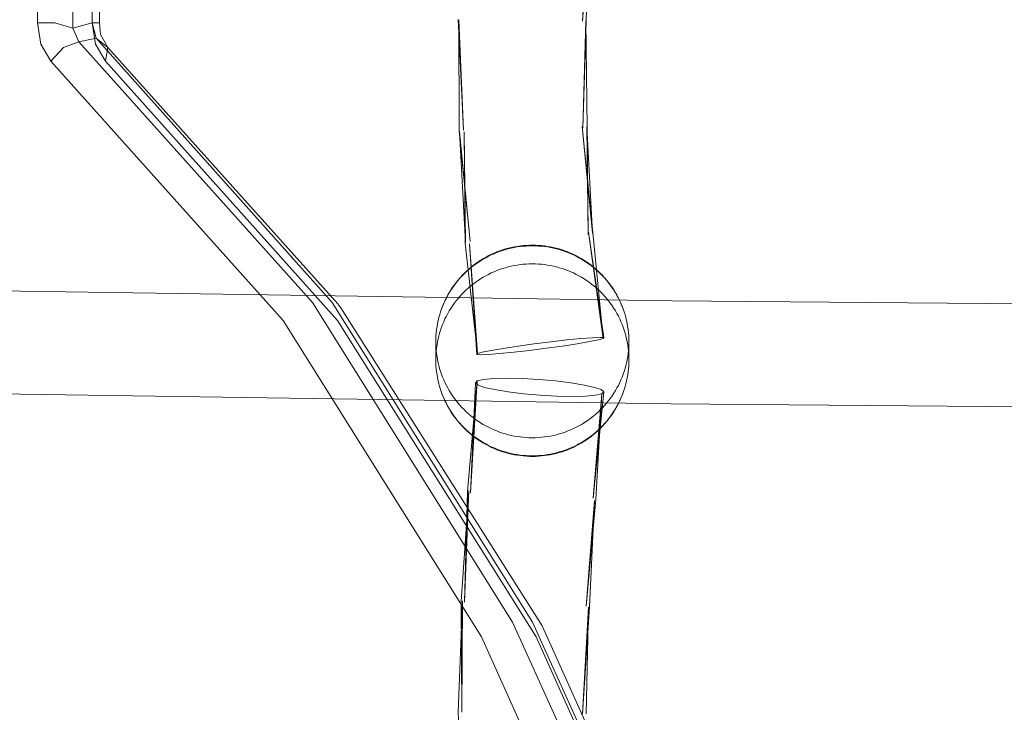
# Model space of a CAD drawing. Units: millimetres. Extents: x -6011 to 4150, y -47246 to -39781.
# Drawn here: x -2659 to -2506, y -42750 to -42643 of the extents above; entities that cross this region are included whole.
import ezdxf

# ---------------------------------------------------------------- set-up
doc = ezdxf.new("R2010")
doc.units = ezdxf.units.MM
doc.header["$MEASUREMENT"] = 0
doc.layers.add('STREFA', color=7, linetype='Continuous')
doc.layers.add('STREFA_Nr_pióra__7', color=7, linetype='Continuous', lineweight=18)
doc.layers.add('ZESTAW_Nr_pióra__7_Nr_pióra__7', color=7, linetype='Continuous', lineweight=18)
doc.styles.add('GENERATED_STYLE_1', font='txt')
doc.dimstyles.new('GENERATED_STYLE__1', dxfattribs={"dimtxt": 300, "dimasz": 95, "dimexe": 0.18, "dimexo": 300, "dimgap": 0.09, "dimtad": 0, "dimtih": 1, "dimtoh": 1, "dimdec": 0, "dimlfac": 0.1, "dimzin": 0, "dimdsep": 46, "dimtxsty": 'GENERATED_STYLE_1', "dimblk": 'ARROWHEAD_5', "dimblk1": 'ARROWHEAD_5', "dimblk2": 'ARROWHEAD_5', "dimcen": 0.09, "dimclrd": 7, "dimclre": 7, "dimclrt": 7, "dimazin": 0, "dimtfac": 1, "dimtdec": 4, "dimtmove": 0, "dimatfit": 3, "dimfxl": 0, "dimtolj": 1, "dimtzin": 0, "dimarcsym": 0})
doc.dimstyles.new('GENERATED_STYLE__4', dxfattribs={"dimtxt": 300, "dimasz": 95, "dimexe": 0.18, "dimexo": 0, "dimgap": 0.09, "dimtad": 0, "dimdec": 0, "dimlfac": 0.1, "dimzin": 0, "dimdsep": 46, "dimtxsty": 'GENERATED_STYLE_1', "dimblk": 'ARROWHEAD_5', "dimblk1": 'ARROWHEAD_5', "dimblk2": 'ARROWHEAD_5', "dimcen": 0.09, "dimclrd": 7, "dimclre": 7, "dimclrt": 7, "dimazin": 0, "dimtfac": 1, "dimtdec": 4, "dimtmove": 0, "dimatfit": 3, "dimfxl": 0, "dimtolj": 1, "dimtzin": 0, "dimarcsym": 0})

# ---------------------------------------------------------------- blocks, each defined once
blk = doc.blocks.new('*D1')
at = {"layer": 'STREFA', "linetype": 'Continuous', "lineweight": 0, "true_color": 0x000000}
for points in [[(-6005.64, -47090.87), (-5909.07, -47116.74), (-5909.07, -47064.99)], [(3152.71, -47090.87), (3056.15, -47064.99), (3056.15, -47116.74)]]:
    blk.add_hatch(color=18, dxfattribs=at).paths.add_polyline_path(points)
at = {"layer": 'STREFA_Nr_pióra__7', "linetype": 'Continuous'}
for p, q in [((3152.71, -47184.62), (3152.71, -41640.79)), ((-6005.64, -47184.62), (-6005.64, -42781.04)), ((-6005.64, -47090.87), (-5909.07, -47064.99)), ((-5909.07, -47064.99), (-5909.07, -47116.74)), ((3152.71, -47090.87), (3056.15, -47064.99)), ((3056.15, -47116.74), (3056.15, -47064.99)), ((-6005.64, -47090.87), (-5909.07, -47116.74)), ((-5909.07, -47090.87), (-1792.83, -47090.87)), ((-1060.1, -47090.87), (3056.15, -47090.87)), ((3152.71, -47090.87), (3056.15, -47116.74))]:
    blk.add_line(p, q, dxfattribs=at)
at = {"layer": 'STREFA_Nr_pióra__7', "insert": (-1767.95, -47240.87), "char_height": 300, "attachment_point": 7, "style": 'GENERATED_STYLE_1'}
blk.add_mtext('\\A1;{\\fArial|b0|i0|c238|p38;916}', dxfattribs=at)
blk = doc.blocks.new('ARROWHEAD_5')
at = {"color": 0, "linetype": 'Continuous', "lineweight": 0}
blk.add_line((0, 0), (-1, 0), dxfattribs=at)
blk.add_solid([(-1, 0.2679), (0, 0), (-1, -0.2679), (-1, 0.2679)], dxfattribs=at)
blk = doc.blocks.new('*D5')
at = {"layer": 'STREFA', "linetype": 'Continuous', "lineweight": 0, "true_color": 0x000000}
for points in [[(3527.18, -41281.43), (3501.3, -41378), (3553.05, -41378)], [(3527.18, -44896.35), (3553.05, -44799.78), (3501.3, -44799.78)]]:
    blk.add_hatch(color=18, dxfattribs=at).paths.add_polyline_path(points)
at = {"layer": 'STREFA_Nr_pióra__7', "linetype": 'Continuous'}
for p, q in [((3620.93, -41281.43), (3433.43, -41281.43)), ((3527.18, -41281.43), (3501.3, -41378)), ((3527.18, -41281.43), (3553.05, -41378)), ((3553.05, -41378), (3501.3, -41378)), ((3527.18, -42722.53), (3527.18, -41378)), ((3527.18, -44799.78), (3527.18, -43455.25)), ((3527.18, -44896.35), (3501.3, -44799.78)), ((3501.3, -44799.78), (3553.05, -44799.78)), ((3527.18, -44896.35), (3553.05, -44799.78)), ((3620.93, -44896.35), (3433.43, -44896.35))]:
    blk.add_line(p, q, dxfattribs=at)
at = {"layer": 'STREFA_Nr_pióra__7', "insert": (3677.18, -43430.38), "char_height": 300, "attachment_point": 7, "rotation": 90, "style": 'GENERATED_STYLE_1'}
blk.add_mtext('\\A1;{\\fArial|b0|i0|c238|p38;361}', dxfattribs=at)

msp = doc.modelspace()

# ---------------------------------------------------------------- linework, layer by layer
at = {"layer": 'ZESTAW_Nr_pióra__7_Nr_pióra__7', "linetype": 'Continuous'}
for p, q in [((-2647.26, -42643.29), (-2647.18, -42440.23)), ((-2655.75, -42643.29), (-2655.75, -42441.13)), ((-2650.36, -42441.13), (-2650.29, -42644.14)), ((-2647.26, -42441.13), (-2647.26, -42643.29)), ((-2646.15, -42643.29), (-2646.15, -42441.13)), ((-2569.98, -42626.43), (-2571.08, -42643.05)), ((-2570.15, -42626.49), (-2571.08, -42643.05)), ((-2570.15, -42626.49), (-2570.49, -42643.03)), ((-2655.75, -42643.29), (-2653.05, -42643.29)), ((-2655.75, -42643.29), (-2655.23, -42646.63)), ((-2653.05, -42643.29), (-2650.29, -42644.14)), ((-2647.26, -42643.29), (-2650.29, -42644.14)), ((-2647.26, -42643.29), (-2646.67, -42645.67)), ((-2647.26, -42643.29), (-2646.15, -42643.29)), ((-2647.26, -42643.29), (-2646.75, -42646.63)), ((-2646.15, -42643.29), (-2646, -42645.1)), ((-2590.41, -42642.81), (-2589.59, -42660)), ((-2590.31, -42642.83), (-2590.23, -42660.1)), ((-2590.31, -42642.83), (-2589.59, -42660)), ((-2570.59, -42643.01), (-2571.02, -42659.67)), ((-2570.49, -42643.03), (-2571.02, -42659.67)), ((-2570.59, -42643.01), (-2570.38, -42659.56)), ((-2649.34, -42646.28), (-2650.29, -42644.14)), ((-2644.82, -42647.15), (-2646, -42645.1)), ((-2653.7, -42649.27), (-2655.23, -42646.63)), ((-2649.34, -42646.28), (-2651.73, -42647.15)), ((-2649.34, -42646.28), (-2646.67, -42645.67)), ((-2613.06, -42686.75), (-2649.34, -42646.28)), ((-2645.21, -42649.27), (-2646.75, -42646.63)), ((-2609.96, -42686.75), (-2646.67, -42645.67)), ((-2644.82, -42647.15), (-2646.67, -42645.67)), ((-2653.7, -42649.27), (-2651.73, -42647.15)), ((-2645.21, -42649.27), (-2644.82, -42647.15)), ((-2609.08, -42686.96), (-2644.82, -42647.15)), ((-2617.61, -42689.53), (-2653.7, -42649.27)), ((-2609.13, -42689.53), (-2645.21, -42649.27)), ((-2590.23, -42660.1), (-2588.56, -42677.25)), ((-2590.2, -42660.19), (-2589.26, -42677.42)), ((-2590.2, -42660.19), (-2588.56, -42677.25)), ((-2589.49, -42660.26), (-2589.29, -42677.55)), ((-2589.49, -42660.26), (-2589.26, -42677.42)), ((-2571.12, -42659.41), (-2569.49, -42675.87)), ((-2571.12, -42659.41), (-2569.52, -42676)), ((-2570.41, -42659.47), (-2569.52, -42676)), ((-2570.41, -42659.47), (-2570.22, -42676.17)), ((-2570.38, -42659.56), (-2570.22, -42676.17)), ((-2570.13, -42675.8), (-2567.76, -42692.2)), ((-2570.13, -42675.8), (-2567.86, -42692.33)), ((-2569.49, -42675.87), (-2567.86, -42692.33)), ((-2589.29, -42677.55), (-2587.42, -42694.69)), ((-2588.65, -42677.61), (-2587.52, -42694.83)), ((-2588.65, -42677.61), (-2587.42, -42694.69)), ((-2585.26, -42679.35), (-2584.83, -42679.16)), ((-2585.23, -42679.26), (-2584.81, -42679.06)), ((-2584.83, -42679.16), (-2584.4, -42678.98)), ((-2584.81, -42679.06), (-2584.37, -42678.89)), ((-2584.4, -42678.98), (-2583.96, -42678.82)), ((-2584.37, -42678.89), (-2583.94, -42678.72)), ((-2583.96, -42678.82), (-2583.51, -42678.67)), ((-2583.94, -42678.72), (-2583.49, -42678.57)), ((-2583.51, -42678.67), (-2583.06, -42678.53)), ((-2583.49, -42678.57), (-2583.04, -42678.43)), ((-2583.06, -42678.53), (-2582.61, -42678.4)), ((-2583.04, -42678.43), (-2582.59, -42678.31)), ((-2582.61, -42678.4), (-2582.15, -42678.29)), ((-2582.59, -42678.31), (-2582.13, -42678.2)), ((-2582.15, -42678.29), (-2581.69, -42678.2)), ((-2582.12, -42678.2), (-2582.13, -42678.2)), ((-2582.12, -42678.2), (-2581.67, -42678.1)), ((-2581.69, -42678.2), (-2581.22, -42678.12)), ((-2581.67, -42678.1), (-2581.2, -42678.02)), ((-2581.22, -42678.12), (-2580.76, -42678.05)), ((-2581.2, -42678.02), (-2580.74, -42677.96)), ((-2580.76, -42678.05), (-2580.29, -42678)), ((-2580.74, -42677.96), (-2580.28, -42677.91)), ((-2580.29, -42678), (-2579.82, -42677.97)), ((-2580.28, -42677.91), (-2579.81, -42677.87)), ((-2579.82, -42677.97), (-2579.35, -42677.94)), ((-2579.81, -42677.87), (-2579.34, -42677.85)), ((-2579.35, -42677.94), (-2578.88, -42677.94)), ((-2579.34, -42677.85), (-2578.88, -42677.84)), ((-2578.88, -42677.84), (-2578.41, -42677.85)), ((-2578.88, -42677.94), (-2578.41, -42677.94)), ((-2578.41, -42677.85), (-2577.94, -42677.87)), ((-2578.41, -42677.94), (-2577.93, -42677.97)), ((-2577.94, -42677.87), (-2577.48, -42677.91)), ((-2577.93, -42677.97), (-2577.46, -42678)), ((-2577.48, -42677.91), (-2577.01, -42677.96)), ((-2577.46, -42678), (-2577, -42678.05)), ((-2577.01, -42677.96), (-2576.55, -42678.02)), ((-2577, -42678.05), (-2576.53, -42678.12)), ((-2576.55, -42678.02), (-2576.09, -42678.1)), ((-2576.53, -42678.12), (-2576.07, -42678.2)), ((-2576.09, -42678.1), (-2575.63, -42678.2)), ((-2576.07, -42678.2), (-2575.6, -42678.29)), ((-2575.63, -42678.2), (-2575.62, -42678.2)), ((-2575.62, -42678.2), (-2575.16, -42678.31)), ((-2575.6, -42678.29), (-2575.15, -42678.4)), ((-2575.16, -42678.31), (-2574.71, -42678.43)), ((-2575.15, -42678.4), (-2574.69, -42678.53)), ((-2574.71, -42678.43), (-2574.26, -42678.57)), ((-2574.69, -42678.53), (-2574.24, -42678.67)), ((-2574.26, -42678.57), (-2573.82, -42678.72)), ((-2574.24, -42678.67), (-2573.8, -42678.82)), ((-2573.82, -42678.72), (-2573.38, -42678.89)), ((-2573.8, -42678.82), (-2573.35, -42678.98)), ((-2573.38, -42678.89), (-2572.95, -42679.06)), ((-2573.35, -42678.98), (-2572.92, -42679.16)), ((-2572.95, -42679.06), (-2572.52, -42679.26)), ((-2572.92, -42679.16), (-2572.49, -42679.35)), ((-2588.03, -42680.96), (-2587.65, -42680.68)), ((-2587.69, -42680.78), (-2587.31, -42680.51)), ((-2587.65, -42680.68), (-2587.27, -42680.41)), ((-2587.31, -42680.51), (-2586.91, -42680.26)), ((-2587.27, -42680.41), (-2586.88, -42680.15)), ((-2586.91, -42680.26), (-2586.51, -42680.01)), ((-2586.88, -42680.15), (-2586.48, -42679.91)), ((-2586.51, -42680.01), (-2586.1, -42679.78)), ((-2586.48, -42679.91), (-2586.07, -42679.68)), ((-2586.1, -42679.78), (-2585.69, -42679.56)), ((-2586.07, -42679.68), (-2585.66, -42679.46)), ((-2585.69, -42679.56), (-2585.26, -42679.35)), ((-2585.66, -42679.46), (-2585.23, -42679.26)), ((-2572.52, -42679.26), (-2572.1, -42679.46)), ((-2572.49, -42679.35), (-2572.07, -42679.56)), ((-2572.1, -42679.46), (-2571.68, -42679.68)), ((-2572.07, -42679.56), (-2571.65, -42679.78)), ((-2571.68, -42679.68), (-2571.27, -42679.91)), ((-2571.65, -42679.78), (-2571.24, -42680.01)), ((-2571.27, -42679.91), (-2570.87, -42680.15)), ((-2571.24, -42680.01), (-2570.84, -42680.26)), ((-2570.87, -42680.15), (-2570.48, -42680.41)), ((-2570.84, -42680.26), (-2570.45, -42680.51)), ((-2570.48, -42680.41), (-2570.1, -42680.68)), ((-2570.45, -42680.51), (-2570.06, -42680.78)), ((-2570.1, -42680.68), (-2569.72, -42680.96)), ((-2589.76, -42682.52), (-2589.44, -42682.19)), ((-2589.48, -42682.3), (-2589.14, -42681.98)), ((-2589.44, -42682.19), (-2589.1, -42681.87)), ((-2589.14, -42681.98), (-2588.8, -42681.66)), ((-2589.1, -42681.87), (-2588.75, -42681.55)), ((-2588.8, -42681.66), (-2588.44, -42681.36)), ((-2588.75, -42681.55), (-2588.4, -42681.25)), ((-2588.44, -42681.36), (-2588.07, -42681.06)), ((-2588.4, -42681.25), (-2588.03, -42680.96)), ((-2588.07, -42681.06), (-2587.69, -42680.78)), ((-2585.69, -42682.37), (-2585.26, -42682.16)), ((-2585.26, -42682.16), (-2584.83, -42681.97)), ((-2584.83, -42681.97), (-2584.4, -42681.79)), ((-2584.4, -42681.79), (-2583.96, -42681.63)), ((-2583.96, -42681.63), (-2583.51, -42681.47)), ((-2583.51, -42681.47), (-2583.06, -42681.34)), ((-2583.06, -42681.34), (-2582.61, -42681.21)), ((-2582.61, -42681.21), (-2582.15, -42681.1)), ((-2582.15, -42681.1), (-2581.69, -42681.01)), ((-2581.69, -42681.01), (-2581.22, -42680.93)), ((-2581.22, -42680.93), (-2580.76, -42680.86)), ((-2580.76, -42680.86), (-2580.29, -42680.81)), ((-2580.29, -42680.81), (-2579.82, -42680.77)), ((-2579.82, -42680.77), (-2579.35, -42680.75)), ((-2579.35, -42680.75), (-2578.88, -42680.75)), ((-2578.88, -42680.75), (-2578.41, -42680.75)), ((-2578.41, -42680.75), (-2577.93, -42680.77)), ((-2577.93, -42680.77), (-2577.46, -42680.81)), ((-2577.46, -42680.81), (-2577, -42680.86)), ((-2577, -42680.86), (-2576.53, -42680.93)), ((-2576.53, -42680.93), (-2576.07, -42681.01)), ((-2576.07, -42681.01), (-2575.6, -42681.1)), ((-2575.6, -42681.1), (-2575.15, -42681.21)), ((-2575.15, -42681.21), (-2574.69, -42681.34)), ((-2574.69, -42681.34), (-2574.24, -42681.47)), ((-2574.24, -42681.47), (-2573.8, -42681.63)), ((-2573.8, -42681.63), (-2573.35, -42681.79)), ((-2573.35, -42681.79), (-2572.92, -42681.97)), ((-2572.92, -42681.97), (-2572.49, -42682.16)), ((-2572.49, -42682.16), (-2572.07, -42682.37)), ((-2570.06, -42680.78), (-2569.68, -42681.06)), ((-2569.72, -42680.96), (-2569.36, -42681.25)), ((-2569.68, -42681.06), (-2569.32, -42681.36)), ((-2569.36, -42681.25), (-2569, -42681.55)), ((-2569.32, -42681.36), (-2568.96, -42681.66)), ((-2569, -42681.55), (-2568.65, -42681.87)), ((-2568.96, -42681.66), (-2568.61, -42681.98)), ((-2568.65, -42681.87), (-2568.32, -42682.19)), ((-2568.61, -42681.98), (-2568.27, -42682.3)), ((-2568.32, -42682.19), (-2567.99, -42682.52)), ((-2778.88, -42683.25), (-2557.15, -42686.46)), ((-2591.01, -42684.08), (-2590.73, -42683.71)), ((-2590.99, -42683.99), (-2590.71, -42683.62)), ((-2590.73, -42683.71), (-2590.43, -42683.34)), ((-2590.71, -42683.62), (-2590.41, -42683.25)), ((-2590.43, -42683.34), (-2590.13, -42682.98)), ((-2590.41, -42683.25), (-2590.11, -42682.9)), ((-2590.13, -42682.98), (-2589.81, -42682.64)), ((-2590.11, -42682.9), (-2589.79, -42682.55)), ((-2589.81, -42682.64), (-2589.48, -42682.3)), ((-2589.76, -42682.52), (-2589.79, -42682.55)), ((-2588.07, -42683.87), (-2587.69, -42683.59)), ((-2587.69, -42683.59), (-2587.31, -42683.32)), ((-2587.31, -42683.32), (-2586.91, -42683.07)), ((-2586.91, -42683.07), (-2586.51, -42682.82)), ((-2586.51, -42682.82), (-2586.1, -42682.59)), ((-2586.1, -42682.59), (-2585.69, -42682.37)), ((-2572.07, -42682.37), (-2571.65, -42682.59)), ((-2571.65, -42682.59), (-2571.24, -42682.82)), ((-2571.24, -42682.82), (-2570.84, -42683.07)), ((-2570.84, -42683.07), (-2570.45, -42683.32)), ((-2570.45, -42683.32), (-2570.06, -42683.59)), ((-2570.06, -42683.59), (-2569.68, -42683.87)), ((-2568.27, -42682.3), (-2567.94, -42682.64)), ((-2567.99, -42682.52), (-2567.96, -42682.55)), ((-2567.96, -42682.55), (-2567.65, -42682.9)), ((-2567.94, -42682.64), (-2567.62, -42682.98)), ((-2567.65, -42682.9), (-2567.34, -42683.25)), ((-2567.62, -42682.98), (-2567.32, -42683.34)), ((-2567.34, -42683.25), (-2567.05, -42683.62)), ((-2567.32, -42683.34), (-2567.02, -42683.71)), ((-2567.05, -42683.62), (-2566.77, -42683.99)), ((-2567.02, -42683.71), (-2566.74, -42684.08)), ((-2592.02, -42685.66), (-2591.79, -42685.25)), ((-2592, -42685.57), (-2591.76, -42685.16)), ((-2591.79, -42685.25), (-2591.54, -42684.85)), ((-2591.76, -42685.16), (-2591.52, -42684.76)), ((-2591.54, -42684.85), (-2591.28, -42684.46)), ((-2591.52, -42684.76), (-2591.26, -42684.37)), ((-2591.28, -42684.46), (-2591.01, -42684.08)), ((-2591.26, -42684.37), (-2590.99, -42683.99)), ((-2589.81, -42685.45), (-2589.48, -42685.11)), ((-2589.48, -42685.11), (-2589.14, -42684.78)), ((-2589.14, -42684.78), (-2588.8, -42684.47)), ((-2588.8, -42684.47), (-2588.44, -42684.17)), ((-2588.44, -42684.17), (-2588.07, -42683.87)), ((-2569.68, -42683.87), (-2569.32, -42684.17)), ((-2569.32, -42684.17), (-2568.96, -42684.47)), ((-2568.96, -42684.47), (-2568.61, -42684.78)), ((-2568.61, -42684.78), (-2568.27, -42685.11)), ((-2568.27, -42685.11), (-2567.94, -42685.45)), ((-2566.77, -42683.99), (-2566.49, -42684.37)), ((-2566.74, -42684.08), (-2566.47, -42684.46)), ((-2566.49, -42684.37), (-2566.24, -42684.76)), ((-2566.47, -42684.46), (-2566.21, -42684.85)), ((-2566.24, -42684.76), (-2565.99, -42685.16)), ((-2566.21, -42684.85), (-2565.97, -42685.25)), ((-2565.99, -42685.16), (-2565.76, -42685.57)), ((-2565.97, -42685.25), (-2565.73, -42685.66)), ((-2581.94, -42736.39), (-2613.06, -42686.75)), ((-2609.96, -42686.75), (-2578.84, -42736.39)), ((-2592.64, -42686.87), (-2592.44, -42686.44)), ((-2592.64, -42686.92), (-2592.45, -42686.49)), ((-2592.45, -42686.49), (-2592.24, -42686.07)), ((-2592.42, -42686.4), (-2592.44, -42686.44)), ((-2592.42, -42686.4), (-2592.22, -42685.98)), ((-2592.24, -42686.07), (-2592.02, -42685.66)), ((-2592.22, -42685.98), (-2592, -42685.57)), ((-2591.01, -42686.89), (-2590.73, -42686.51)), ((-2590.73, -42686.51), (-2590.43, -42686.15)), ((-2590.43, -42686.15), (-2590.13, -42685.79)), ((-2590.13, -42685.79), (-2589.81, -42685.45)), ((-2567.94, -42685.45), (-2567.62, -42685.79)), ((-2567.62, -42685.79), (-2567.32, -42686.15)), ((-2567.32, -42686.15), (-2567.02, -42686.51)), ((-2567.02, -42686.51), (-2566.74, -42686.89)), ((-2565.76, -42685.57), (-2565.54, -42685.98)), ((-2565.73, -42685.66), (-2565.51, -42686.07)), ((-2565.54, -42685.98), (-2565.33, -42686.4)), ((-2565.51, -42686.07), (-2565.3, -42686.49)), ((-2565.33, -42686.4), (-2565.31, -42686.44)), ((-2565.31, -42686.44), (-2565.12, -42686.87)), ((-2565.3, -42686.49), (-2565.11, -42686.92)), ((-2557.15, -42686.46), (-2293.1, -42688.75)), ((-2608.61, -42687.57), (-2609.08, -42686.96)), ((-2577.37, -42736.98), (-2608.61, -42687.57)), ((-2593.27, -42688.63), (-2593.14, -42688.18)), ((-2593.14, -42688.18), (-2592.98, -42687.74)), ((-2592.99, -42687.79), (-2592.82, -42687.35)), ((-2592.98, -42687.74), (-2592.82, -42687.3)), ((-2592.82, -42687.3), (-2592.64, -42686.87)), ((-2592.82, -42687.35), (-2592.64, -42686.92)), ((-2592.02, -42688.47), (-2591.79, -42688.06)), ((-2591.79, -42688.06), (-2591.54, -42687.66)), ((-2591.54, -42687.66), (-2591.28, -42687.27)), ((-2591.28, -42687.27), (-2591.01, -42686.89)), ((-2566.74, -42686.89), (-2566.47, -42687.27)), ((-2566.47, -42687.27), (-2566.21, -42687.66)), ((-2566.21, -42687.66), (-2565.97, -42688.06)), ((-2565.97, -42688.06), (-2565.73, -42688.47)), ((-2565.12, -42686.87), (-2564.94, -42687.3)), ((-2565.11, -42686.92), (-2564.93, -42687.35)), ((-2564.94, -42687.3), (-2564.77, -42687.74)), ((-2564.93, -42687.35), (-2564.76, -42687.79)), ((-2564.77, -42687.74), (-2564.62, -42688.18)), ((-2564.62, -42688.18), (-2564.48, -42688.63)), ((-2586.79, -42738.69), (-2617.61, -42689.53)), ((-2578.3, -42738.69), (-2609.13, -42689.53)), ((-2593.6, -42690), (-2593.51, -42689.54)), ((-2593.51, -42689.54), (-2593.4, -42689.08)), ((-2593.4, -42689.08), (-2593.27, -42688.63)), ((-2592.82, -42690.16), (-2592.64, -42689.73)), ((-2592.64, -42689.73), (-2592.45, -42689.3)), ((-2592.45, -42689.3), (-2592.24, -42688.88)), ((-2592.24, -42688.88), (-2592.02, -42688.47)), ((-2565.73, -42688.47), (-2565.51, -42688.88)), ((-2565.51, -42688.88), (-2565.3, -42689.3)), ((-2565.3, -42689.3), (-2565.11, -42689.73)), ((-2565.11, -42689.73), (-2564.93, -42690.16)), ((-2564.48, -42688.63), (-2564.35, -42689.08)), ((-2564.35, -42689.08), (-2564.24, -42689.54)), ((-2564.24, -42689.54), (-2564.15, -42690)), ((-2593.81, -42691.44), (-2593.76, -42690.97)), ((-2593.75, -42690.92), (-2593.76, -42690.97)), ((-2593.75, -42690.92), (-2593.68, -42690.46)), ((-2593.69, -42690.51), (-2593.68, -42690.46)), ((-2593.68, -42690.46), (-2593.6, -42690)), ((-2593.61, -42690.05), (-2593.6, -42690)), ((-2593.28, -42691.49), (-2593.14, -42691.04)), ((-2593.14, -42691.04), (-2592.99, -42690.6)), ((-2592.99, -42690.6), (-2592.82, -42690.16)), ((-2564.93, -42690.16), (-2564.76, -42690.6)), ((-2564.76, -42690.6), (-2564.61, -42691.04)), ((-2564.61, -42691.04), (-2564.47, -42691.49)), ((-2564.15, -42690), (-2564.14, -42690.05)), ((-2564.15, -42690), (-2564.07, -42690.46)), ((-2564.07, -42690.46), (-2564.06, -42690.51)), ((-2564.07, -42690.46), (-2564, -42690.92)), ((-2564, -42690.92), (-2563.99, -42690.97)), ((-2563.99, -42690.97), (-2563.94, -42691.44)), ((-2593.88, -42692.84), (-2593.87, -42692.37)), ((-2593.87, -42693.31), (-2593.88, -42692.84)), ((-2593.87, -42692.37), (-2593.85, -42691.91)), ((-2593.85, -42691.91), (-2593.81, -42691.44)), ((-2593.69, -42693.32), (-2593.61, -42692.86)), ((-2593.61, -42692.86), (-2593.52, -42692.4)), ((-2593.52, -42692.4), (-2593.41, -42691.94)), ((-2593.41, -42691.94), (-2593.28, -42691.49)), ((-2578.58, -42693.17), (-2575.99, -42692.85)), ((-2575.99, -42692.85), (-2573.51, -42692.56)), ((-2573.51, -42692.56), (-2571.32, -42692.34)), ((-2570, -42692.82), (-2571.89, -42693.15)), ((-2571.32, -42692.34), (-2569.55, -42692.21)), ((-2568.62, -42692.54), (-2570, -42692.82)), ((-2569.55, -42692.21), (-2568.34, -42692.16)), ((-2567.86, -42692.33), (-2568.62, -42692.54)), ((-2568.34, -42692.16), (-2567.76, -42692.2)), ((-2567.76, -42692.2), (-2567.86, -42692.33)), ((-2564.47, -42691.49), (-2564.35, -42691.94)), ((-2564.35, -42691.94), (-2564.24, -42692.4)), ((-2564.24, -42692.4), (-2564.14, -42692.86)), ((-2564.14, -42692.86), (-2564.06, -42693.32)), ((-2563.94, -42691.44), (-2563.91, -42691.91)), ((-2563.91, -42691.91), (-2563.88, -42692.37)), ((-2563.88, -42692.37), (-2563.88, -42692.84)), ((-2563.88, -42692.84), (-2563.88, -42693.31)), ((-2593.88, -42695.65), (-2593.88, -42693.31)), ((-2593.85, -42693.78), (-2593.87, -42693.31)), ((-2593.81, -42694.24), (-2593.85, -42693.78)), ((-2593.85, -42694.71), (-2593.81, -42694.25)), ((-2593.81, -42694.25), (-2593.76, -42693.78)), ((-2593.76, -42694.71), (-2593.81, -42694.24)), ((-2593.76, -42693.78), (-2593.69, -42693.32)), ((-2586.66, -42694.48), (-2585.29, -42694.2)), ((-2585.29, -42694.2), (-2583.39, -42693.88)), ((-2581.77, -42694.46), (-2583.96, -42694.68)), ((-2583.39, -42693.88), (-2581.1, -42693.53)), ((-2579.3, -42694.18), (-2581.77, -42694.46)), ((-2581.1, -42693.53), (-2578.58, -42693.17)), ((-2576.71, -42693.85), (-2579.3, -42694.18)), ((-2574.18, -42693.5), (-2576.71, -42693.85)), ((-2571.89, -42693.15), (-2574.18, -42693.5)), ((-2564.06, -42693.32), (-2563.99, -42693.78)), ((-2563.99, -42693.78), (-2563.94, -42694.25)), ((-2563.94, -42694.24), (-2563.99, -42694.71)), ((-2563.91, -42693.78), (-2563.94, -42694.24)), ((-2563.94, -42694.25), (-2563.91, -42694.71)), ((-2563.88, -42693.31), (-2563.91, -42693.78)), ((-2563.88, -42695.65), (-2563.88, -42693.31)), ((-2593.88, -42695.65), (-2593.87, -42695.18)), ((-2593.87, -42696.12), (-2593.88, -42695.65)), ((-2593.87, -42695.18), (-2593.85, -42694.71)), ((-2593.69, -42695.17), (-2593.76, -42694.71)), ((-2593.61, -42695.63), (-2593.69, -42695.17)), ((-2593.52, -42696.09), (-2593.61, -42695.63)), ((-2587.52, -42694.83), (-2587.42, -42694.69)), ((-2586.94, -42694.87), (-2587.52, -42694.83)), ((-2587.42, -42694.69), (-2586.66, -42694.48)), ((-2585.73, -42694.82), (-2586.94, -42694.87)), ((-2583.96, -42694.68), (-2585.73, -42694.82)), ((-2564.14, -42695.63), (-2564.24, -42696.09)), ((-2564.06, -42695.17), (-2564.14, -42695.63)), ((-2563.99, -42694.71), (-2564.06, -42695.17)), ((-2563.91, -42694.71), (-2563.88, -42695.18)), ((-2563.88, -42695.18), (-2563.88, -42695.65)), ((-2563.88, -42695.65), (-2563.88, -42696.12)), ((-2593.85, -42696.59), (-2593.87, -42696.12)), ((-2593.81, -42697.05), (-2593.85, -42696.59)), ((-2593.76, -42697.52), (-2593.81, -42697.05)), ((-2593.69, -42697.98), (-2593.76, -42697.52)), ((-2593.41, -42696.55), (-2593.52, -42696.09)), ((-2593.28, -42697), (-2593.41, -42696.55)), ((-2593.14, -42697.45), (-2593.28, -42697)), ((-2592.99, -42697.89), (-2593.14, -42697.45)), ((-2564.61, -42697.45), (-2564.76, -42697.89)), ((-2564.47, -42697), (-2564.61, -42697.45)), ((-2564.35, -42696.55), (-2564.47, -42697)), ((-2564.24, -42696.09), (-2564.35, -42696.55)), ((-2563.99, -42697.52), (-2564.06, -42697.98)), ((-2563.94, -42697.05), (-2563.99, -42697.52)), ((-2563.91, -42696.59), (-2563.94, -42697.05)), ((-2563.88, -42696.12), (-2563.91, -42696.59)), ((-2593.61, -42698.44), (-2593.69, -42697.98)), ((-2593.69, -42697.98), (-2593.68, -42698.03)), ((-2593.52, -42698.9), (-2593.61, -42698.44)), ((-2593.61, -42698.44), (-2593.6, -42698.49)), ((-2593.41, -42699.36), (-2593.52, -42698.9)), ((-2593.52, -42698.9), (-2593.51, -42698.95)), ((-2592.82, -42698.33), (-2592.99, -42697.89)), ((-2592.64, -42698.76), (-2592.82, -42698.33)), ((-2592.45, -42699.19), (-2592.64, -42698.76)), ((-2587.43, -42698.92), (-2588.95, -42716.1)), ((-2587.43, -42698.92), (-2588.51, -42716.31)), ((-2587.43, -42698.92), (-2587.73, -42699.21)), ((-2586.46, -42698.7), (-2587.43, -42698.92)), ((-2584.9, -42698.56), (-2586.46, -42698.7)), ((-2582.85, -42698.52), (-2584.9, -42698.56)), ((-2580.46, -42698.56), (-2582.85, -42698.52)), ((-2577.88, -42698.71), (-2580.46, -42698.56)), ((-2575.3, -42698.93), (-2577.88, -42698.71)), ((-2572.88, -42699.22), (-2575.3, -42698.93)), ((-2565.11, -42698.76), (-2565.3, -42699.19)), ((-2564.93, -42698.33), (-2565.11, -42698.76)), ((-2564.76, -42697.89), (-2564.93, -42698.33)), ((-2564.24, -42698.9), (-2564.35, -42699.36)), ((-2564.14, -42698.44), (-2564.24, -42698.9)), ((-2564.24, -42698.95), (-2564.23, -42698.9)), ((-2564.15, -42698.49), (-2564.14, -42698.44)), ((-2564.06, -42697.98), (-2564.14, -42698.44)), ((-2564.07, -42698.03), (-2564.06, -42697.98)), ((-2778.88, -42699.25), (-2557.35, -42702.46)), ((-2593.28, -42699.81), (-2593.41, -42699.36)), ((-2593.41, -42699.36), (-2593.4, -42699.41)), ((-2593.29, -42699.81), (-2593.27, -42699.86)), ((-2593.14, -42700.26), (-2593.28, -42699.81)), ((-2593.15, -42700.26), (-2593.14, -42700.31)), ((-2592.99, -42700.7), (-2593.14, -42700.26)), ((-2592.24, -42699.61), (-2592.45, -42699.19)), ((-2592.02, -42700.02), (-2592.24, -42699.61)), ((-2591.79, -42700.43), (-2592.02, -42700.02)), ((-2591.54, -42700.83), (-2591.79, -42700.43)), ((-2587.73, -42699.21), (-2588.51, -42716.31)), ((-2587.73, -42699.21), (-2587.36, -42699.55)), ((-2587.36, -42699.55), (-2586.34, -42699.92)), ((-2586.34, -42699.92), (-2584.73, -42700.28)), ((-2584.73, -42700.28), (-2582.64, -42700.62)), ((-2570.79, -42699.56), (-2572.88, -42699.22)), ((-2569.18, -42699.92), (-2570.79, -42699.56)), ((-2568.16, -42700.28), (-2569.18, -42699.92)), ((-2567.79, -42700.62), (-2568.16, -42700.28)), ((-2565.97, -42700.43), (-2566.21, -42700.83)), ((-2565.73, -42700.02), (-2565.97, -42700.43)), ((-2565.51, -42699.61), (-2565.73, -42700.02)), ((-2565.3, -42699.19), (-2565.51, -42699.61)), ((-2564.61, -42700.26), (-2564.76, -42700.7)), ((-2564.62, -42700.31), (-2564.6, -42700.26)), ((-2564.47, -42699.81), (-2564.61, -42700.26)), ((-2564.48, -42699.86), (-2564.47, -42699.81)), ((-2564.35, -42699.36), (-2564.47, -42699.81)), ((-2564.35, -42699.41), (-2564.34, -42699.36)), ((-2593, -42700.7), (-2592.98, -42700.75)), ((-2592.82, -42701.14), (-2592.99, -42700.7)), ((-2592.98, -42700.75), (-2592.82, -42701.19)), ((-2592.64, -42701.57), (-2592.82, -42701.14)), ((-2592.82, -42701.19), (-2592.64, -42701.62)), ((-2592.45, -42702), (-2592.64, -42701.57)), ((-2592.64, -42701.62), (-2592.44, -42702.05)), ((-2592.24, -42702.42), (-2592.45, -42702)), ((-2592.42, -42702.09), (-2592.44, -42702.05)), ((-2592.42, -42702.09), (-2592.22, -42702.51)), ((-2591.28, -42701.22), (-2591.54, -42700.83)), ((-2591.01, -42701.6), (-2591.28, -42701.22)), ((-2590.73, -42701.98), (-2591.01, -42701.6)), ((-2590.43, -42702.34), (-2590.73, -42701.98)), ((-2582.64, -42700.62), (-2580.23, -42700.91)), ((-2580.23, -42700.91), (-2577.64, -42701.13)), ((-2577.64, -42701.13), (-2575.06, -42701.27)), ((-2575.06, -42701.27), (-2572.67, -42701.32)), ((-2572.67, -42701.32), (-2570.62, -42701.27)), ((-2570.62, -42701.27), (-2569.06, -42701.13)), ((-2567.79, -42700.62), (-2569.45, -42717.12)), ((-2568.1, -42700.91), (-2569.45, -42717.12)), ((-2569.06, -42701.13), (-2568.1, -42700.91)), ((-2568.1, -42700.91), (-2569.01, -42717.33)), ((-2568.1, -42700.91), (-2567.79, -42700.62)), ((-2567.02, -42701.98), (-2567.32, -42702.34)), ((-2566.74, -42701.6), (-2567.02, -42701.98)), ((-2566.47, -42701.22), (-2566.74, -42701.6)), ((-2566.21, -42700.83), (-2566.47, -42701.22)), ((-2565.54, -42702.51), (-2565.33, -42702.09)), ((-2565.3, -42702), (-2565.51, -42702.42)), ((-2565.33, -42702.09), (-2565.31, -42702.05)), ((-2565.31, -42702.05), (-2565.12, -42701.62)), ((-2565.11, -42701.57), (-2565.3, -42702)), ((-2565.12, -42701.62), (-2564.94, -42701.19)), ((-2564.93, -42701.14), (-2565.11, -42701.57)), ((-2564.94, -42701.19), (-2564.77, -42700.75)), ((-2564.76, -42700.7), (-2564.93, -42701.14)), ((-2564.77, -42700.75), (-2564.75, -42700.7)), ((-2592.02, -42702.83), (-2592.24, -42702.42)), ((-2592.22, -42702.51), (-2592, -42702.92)), ((-2591.79, -42703.24), (-2592.02, -42702.83)), ((-2592, -42702.92), (-2591.76, -42703.33)), ((-2591.54, -42703.64), (-2591.79, -42703.24)), ((-2591.76, -42703.33), (-2591.52, -42703.73)), ((-2591.28, -42704.03), (-2591.54, -42703.64)), ((-2590.13, -42702.7), (-2590.43, -42702.34)), ((-2589.81, -42703.04), (-2590.13, -42702.7)), ((-2589.48, -42703.38), (-2589.81, -42703.04)), ((-2589.14, -42703.71), (-2589.48, -42703.38)), ((-2568.27, -42703.38), (-2568.61, -42703.71)), ((-2567.94, -42703.04), (-2568.27, -42703.38)), ((-2567.62, -42702.7), (-2567.94, -42703.04)), ((-2567.32, -42702.34), (-2567.62, -42702.7)), ((-2566.21, -42703.64), (-2566.47, -42704.03)), ((-2566.24, -42703.73), (-2565.99, -42703.33)), ((-2565.97, -42703.24), (-2566.21, -42703.64)), ((-2565.99, -42703.33), (-2565.76, -42702.92)), ((-2565.73, -42702.83), (-2565.97, -42703.24)), ((-2565.76, -42702.92), (-2565.54, -42702.51)), ((-2565.51, -42702.42), (-2565.73, -42702.83)), ((-2557.35, -42702.46), (-2293.2, -42704.75)), ((-2591.52, -42703.73), (-2591.26, -42704.12)), ((-2591.01, -42704.41), (-2591.28, -42704.03)), ((-2591.26, -42704.12), (-2590.99, -42704.5)), ((-2590.73, -42704.79), (-2591.01, -42704.41)), ((-2590.99, -42704.5), (-2590.71, -42704.87)), ((-2590.43, -42705.15), (-2590.73, -42704.79)), ((-2590.71, -42704.87), (-2590.41, -42705.24)), ((-2590.13, -42705.51), (-2590.43, -42705.15)), ((-2588.8, -42704.02), (-2589.14, -42703.71)), ((-2588.44, -42704.33), (-2588.8, -42704.02)), ((-2588.07, -42704.62), (-2588.44, -42704.33)), ((-2587.69, -42704.9), (-2588.07, -42704.62)), ((-2587.31, -42705.17), (-2587.69, -42704.9)), ((-2586.91, -42705.43), (-2587.31, -42705.17)), ((-2570.45, -42705.17), (-2570.84, -42705.43)), ((-2570.06, -42704.9), (-2570.45, -42705.17)), ((-2569.68, -42704.62), (-2570.06, -42704.9)), ((-2569.32, -42704.33), (-2569.68, -42704.62)), ((-2568.96, -42704.02), (-2569.32, -42704.33)), ((-2568.61, -42703.71), (-2568.96, -42704.02)), ((-2567.32, -42705.15), (-2567.62, -42705.51)), ((-2567.34, -42705.24), (-2567.05, -42704.87)), ((-2567.02, -42704.79), (-2567.32, -42705.15)), ((-2567.05, -42704.87), (-2566.77, -42704.5)), ((-2566.74, -42704.41), (-2567.02, -42704.79)), ((-2566.77, -42704.5), (-2566.49, -42704.12)), ((-2566.47, -42704.03), (-2566.74, -42704.41)), ((-2566.49, -42704.12), (-2566.24, -42703.73)), ((-2590.41, -42705.24), (-2590.11, -42705.59)), ((-2589.81, -42705.85), (-2590.13, -42705.51)), ((-2590.11, -42705.59), (-2589.79, -42705.94)), ((-2589.48, -42706.19), (-2589.81, -42705.85)), ((-2589.79, -42705.94), (-2589.46, -42706.27)), ((-2589.14, -42706.52), (-2589.48, -42706.19)), ((-2589.44, -42706.3), (-2589.46, -42706.27)), ((-2589.44, -42706.3), (-2589.1, -42706.63)), ((-2588.8, -42706.83), (-2589.14, -42706.52)), ((-2589.1, -42706.63), (-2588.75, -42706.94)), ((-2586.51, -42705.67), (-2586.91, -42705.43)), ((-2586.1, -42705.9), (-2586.51, -42705.67)), ((-2585.69, -42706.12), (-2586.1, -42705.9)), ((-2585.26, -42706.33), (-2585.69, -42706.12)), ((-2584.83, -42706.52), (-2585.26, -42706.33)), ((-2584.4, -42706.7), (-2584.83, -42706.52)), ((-2583.96, -42706.86), (-2584.4, -42706.7)), ((-2573.35, -42706.7), (-2573.8, -42706.86)), ((-2572.92, -42706.52), (-2573.35, -42706.7)), ((-2572.49, -42706.33), (-2572.92, -42706.52)), ((-2572.07, -42706.12), (-2572.49, -42706.33)), ((-2571.65, -42705.9), (-2572.07, -42706.12)), ((-2571.24, -42705.67), (-2571.65, -42705.9)), ((-2570.84, -42705.43), (-2571.24, -42705.67)), ((-2569, -42706.94), (-2568.65, -42706.63)), ((-2568.61, -42706.52), (-2568.96, -42706.83)), ((-2568.65, -42706.63), (-2568.32, -42706.3)), ((-2568.27, -42706.19), (-2568.61, -42706.52)), ((-2568.32, -42706.3), (-2568.29, -42706.27)), ((-2568.29, -42706.27), (-2567.96, -42705.94)), ((-2567.94, -42705.85), (-2568.27, -42706.19)), ((-2567.96, -42705.94), (-2567.65, -42705.59)), ((-2567.62, -42705.51), (-2567.94, -42705.85)), ((-2567.65, -42705.59), (-2567.34, -42705.24)), ((-2588.44, -42707.13), (-2588.8, -42706.83)), ((-2588.75, -42706.94), (-2588.4, -42707.24)), ((-2588.07, -42707.43), (-2588.44, -42707.13)), ((-2588.4, -42707.24), (-2588.03, -42707.53)), ((-2587.69, -42707.71), (-2588.07, -42707.43)), ((-2588.03, -42707.53), (-2587.65, -42707.81)), ((-2587.31, -42707.98), (-2587.69, -42707.71)), ((-2587.65, -42707.81), (-2587.27, -42708.08)), ((-2586.91, -42708.23), (-2587.31, -42707.98)), ((-2587.27, -42708.08), (-2586.88, -42708.34)), ((-2583.51, -42707.02), (-2583.96, -42706.86)), ((-2583.06, -42707.15), (-2583.51, -42707.02)), ((-2582.61, -42707.28), (-2583.06, -42707.15)), ((-2582.15, -42707.39), (-2582.61, -42707.28)), ((-2581.69, -42707.48), (-2582.15, -42707.39)), ((-2581.22, -42707.56), (-2581.69, -42707.48)), ((-2580.76, -42707.63), (-2581.22, -42707.56)), ((-2580.29, -42707.68), (-2580.76, -42707.63)), ((-2579.82, -42707.72), (-2580.29, -42707.68)), ((-2579.35, -42707.74), (-2579.82, -42707.72)), ((-2578.88, -42707.75), (-2579.35, -42707.74)), ((-2578.41, -42707.74), (-2578.88, -42707.75)), ((-2577.93, -42707.72), (-2578.41, -42707.74)), ((-2577.46, -42707.68), (-2577.93, -42707.72)), ((-2577, -42707.63), (-2577.46, -42707.68)), ((-2576.53, -42707.56), (-2577, -42707.63)), ((-2576.07, -42707.48), (-2576.53, -42707.56)), ((-2575.6, -42707.39), (-2576.07, -42707.48)), ((-2575.15, -42707.28), (-2575.6, -42707.39)), ((-2574.69, -42707.15), (-2575.15, -42707.28)), ((-2574.24, -42707.02), (-2574.69, -42707.15)), ((-2573.8, -42706.86), (-2574.24, -42707.02)), ((-2570.87, -42708.34), (-2570.48, -42708.08)), ((-2570.45, -42707.98), (-2570.84, -42708.23)), ((-2570.48, -42708.08), (-2570.1, -42707.81)), ((-2570.06, -42707.71), (-2570.45, -42707.98)), ((-2570.1, -42707.81), (-2569.72, -42707.53)), ((-2569.68, -42707.43), (-2570.06, -42707.71)), ((-2569.72, -42707.53), (-2569.36, -42707.24)), ((-2569.32, -42707.13), (-2569.68, -42707.43)), ((-2569.36, -42707.24), (-2569, -42706.94)), ((-2568.96, -42706.83), (-2569.32, -42707.13)), ((-2586.51, -42708.48), (-2586.91, -42708.23)), ((-2586.88, -42708.34), (-2586.48, -42708.58)), ((-2586.1, -42708.71), (-2586.51, -42708.48)), ((-2586.48, -42708.58), (-2586.07, -42708.81)), ((-2585.69, -42708.93), (-2586.1, -42708.71)), ((-2586.07, -42708.81), (-2585.66, -42709.03)), ((-2585.26, -42709.14), (-2585.69, -42708.93)), ((-2585.66, -42709.03), (-2585.23, -42709.24)), ((-2584.83, -42709.33), (-2585.26, -42709.14)), ((-2585.23, -42709.24), (-2584.81, -42709.43)), ((-2584.4, -42709.51), (-2584.83, -42709.33)), ((-2584.81, -42709.43), (-2584.37, -42709.61)), ((-2583.96, -42709.67), (-2584.4, -42709.51)), ((-2584.37, -42709.61), (-2583.94, -42709.77)), ((-2583.51, -42709.83), (-2583.96, -42709.67)), ((-2573.8, -42709.67), (-2574.24, -42709.83)), ((-2573.82, -42709.77), (-2573.38, -42709.61)), ((-2573.35, -42709.51), (-2573.8, -42709.67)), ((-2573.38, -42709.61), (-2572.95, -42709.43)), ((-2572.92, -42709.33), (-2573.35, -42709.51)), ((-2572.95, -42709.43), (-2572.52, -42709.24)), ((-2572.49, -42709.14), (-2572.92, -42709.33)), ((-2572.52, -42709.24), (-2572.1, -42709.03)), ((-2572.07, -42708.93), (-2572.49, -42709.14)), ((-2572.1, -42709.03), (-2571.68, -42708.81)), ((-2571.65, -42708.71), (-2572.07, -42708.93)), ((-2571.68, -42708.81), (-2571.27, -42708.58)), ((-2571.24, -42708.48), (-2571.65, -42708.71)), ((-2571.27, -42708.58), (-2570.87, -42708.34)), ((-2570.84, -42708.23), (-2571.24, -42708.48)), ((-2583.94, -42709.77), (-2583.49, -42709.92)), ((-2583.06, -42709.96), (-2583.51, -42709.83)), ((-2583.49, -42709.92), (-2583.04, -42710.06)), ((-2582.61, -42710.09), (-2583.06, -42709.96)), ((-2583.04, -42710.06), (-2582.59, -42710.18)), ((-2582.15, -42710.2), (-2582.61, -42710.09)), ((-2582.59, -42710.18), (-2582.13, -42710.29)), ((-2581.69, -42710.29), (-2582.15, -42710.2)), ((-2582.12, -42710.29), (-2582.13, -42710.29)), ((-2582.12, -42710.29), (-2581.67, -42710.39)), ((-2581.22, -42710.37), (-2581.69, -42710.29)), ((-2581.67, -42710.39), (-2581.2, -42710.47)), ((-2580.76, -42710.44), (-2581.22, -42710.37)), ((-2581.2, -42710.47), (-2580.74, -42710.53)), ((-2580.29, -42710.49), (-2580.76, -42710.44)), ((-2580.74, -42710.53), (-2580.28, -42710.58)), ((-2579.82, -42710.53), (-2580.29, -42710.49)), ((-2580.28, -42710.58), (-2579.81, -42710.62)), ((-2579.35, -42710.55), (-2579.82, -42710.53)), ((-2579.81, -42710.62), (-2579.34, -42710.64)), ((-2578.88, -42710.56), (-2579.35, -42710.55)), ((-2579.34, -42710.64), (-2578.88, -42710.65)), ((-2578.41, -42710.55), (-2578.88, -42710.56)), ((-2578.88, -42710.65), (-2578.41, -42710.64)), ((-2577.93, -42710.53), (-2578.41, -42710.55)), ((-2578.41, -42710.64), (-2577.94, -42710.62)), ((-2577.94, -42710.62), (-2577.48, -42710.58)), ((-2577.46, -42710.49), (-2577.93, -42710.53)), ((-2577.48, -42710.58), (-2577.01, -42710.53)), ((-2577, -42710.44), (-2577.46, -42710.49)), ((-2577.01, -42710.53), (-2576.55, -42710.47)), ((-2576.53, -42710.37), (-2577, -42710.44)), ((-2576.55, -42710.47), (-2576.09, -42710.39)), ((-2576.07, -42710.29), (-2576.53, -42710.37)), ((-2576.09, -42710.39), (-2575.63, -42710.29)), ((-2575.6, -42710.2), (-2576.07, -42710.29)), ((-2575.63, -42710.29), (-2575.62, -42710.29)), ((-2575.62, -42710.29), (-2575.16, -42710.18)), ((-2575.15, -42710.09), (-2575.6, -42710.2)), ((-2575.16, -42710.18), (-2574.71, -42710.06)), ((-2574.69, -42709.96), (-2575.15, -42710.09)), ((-2574.71, -42710.06), (-2574.26, -42709.92)), ((-2574.24, -42709.83), (-2574.69, -42709.96)), ((-2574.26, -42709.92), (-2573.82, -42709.77)), ((-2588.72, -42715.93), (-2589.92, -42733.17)), ((-2588.72, -42715.93), (-2589.4, -42733.26)), ((-2588.95, -42716.1), (-2589.4, -42733.26)), ((-2569.01, -42717.33), (-2570.5, -42733.91)), ((-2569.24, -42717.5), (-2570.5, -42733.91)), ((-2569.24, -42717.5), (-2569.98, -42734)), ((-2589.75, -42733.1), (-2590.41, -42750.38)), ((-2589.92, -42733.17), (-2589.83, -42750.36)), ((-2589.75, -42733.1), (-2589.83, -42750.36)), ((-2569.98, -42734), (-2571.08, -42750.62)), ((-2570.15, -42734.06), (-2571.08, -42750.62)), ((-2570.15, -42734.06), (-2570.49, -42750.61)), ((-2556.7, -42792.31), (-2581.94, -42736.39)), ((-2553.6, -42792.31), (-2578.84, -42736.39)), ((-2552.18, -42792.77), (-2577.37, -42736.98)), ((-2561.77, -42794.11), (-2586.79, -42738.69)), ((-2553.29, -42794.11), (-2578.3, -42738.69)), ((-2590.41, -42750.38), (-2589.59, -42767.57))]:
    msp.add_line(p, q, dxfattribs=at)

# ---------------------------------------------------------------- dimensions: what is measured, and where the dimension line sits
at = {"layer": 'STREFA', "linetype": 'Continuous'}
dim = msp.add_linear_dim(base=(3527.18, -41281.43), p1=(-3004.2, -44896.35), p2=(1652.23, -41281.43), angle=90, dimstyle='GENERATED_STYLE__4', dxfattribs=at)
dim.commit()
dim.dimension.update_dxf_attribs({"geometry": '*D5', "text_midpoint": (3527.18, -43088.89), "dimtype": 160, "text_rotation": 90})
dim = msp.add_linear_dim(base=(3152.71, -47090.87), p1=(-6005.64, -42481.04), p2=(3152.71, -41340.79), dimstyle='GENERATED_STYLE__1', dxfattribs=at)
dim.commit()
dim.dimension.update_dxf_attribs({"geometry": '*D1', "text_midpoint": (-1426.46, -47090.87), "dimtype": 160})

doc.saveas('drawing.dxf')
